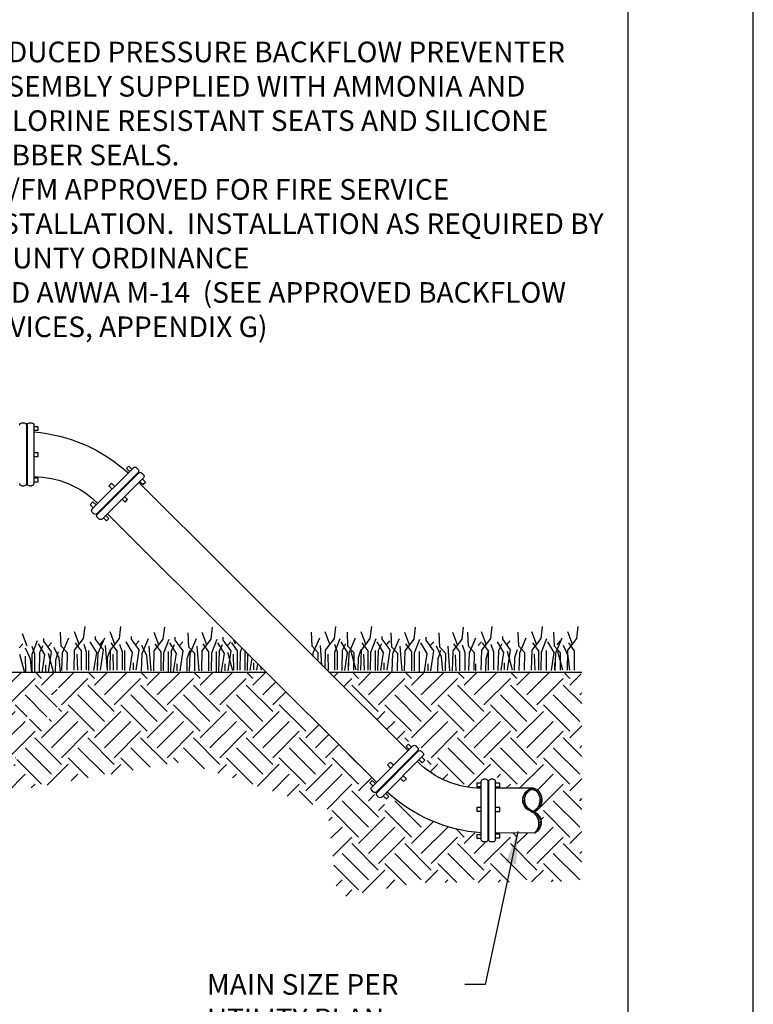
# Model space of a CAD drawing. Units: feet. Extents: x 0 to 8.5, y 0 to 11.
# Drawn here: x 6 to 8.5, y 4.7 to 8 of the extents above; entities that cross this region are included whole.
import ezdxf

# ---------------------------------------------------------------- set-up
doc = ezdxf.new("R2010")
doc.units = ezdxf.units.FT
doc.header["$MEASUREMENT"] = 0
doc.layers.get('0').update_dxf_attribs({"linetype": 'CONTINUOUS'})
doc.layers.get('DEFPOINTS').update_dxf_attribs({"linetype": 'CONTINUOUS'})
for name, color, linetype in [('bord', 4, 'CONTINUOUS'), ('C-DETL-01', 1, 'CONTINUOUS'), ('C-DETL-02', 2, 'CONTINUOUS'), ('C-DETL-10', 15, 'CONTINUOUS'), ('C-DETL-TXT', 7, 'CONTINUOUS'), ('DIMENSIONS', 1, 'CONTINUOUS'), ('PIPE', 230, 'CONTINUOUS')]:
    doc.layers.add(name, color=color, linetype=linetype)
doc.styles.add('ROMANS', font='romans.shx', dxfattribs={"height": 0.1})
doc.dimstyles.new('DETAIL', dxfattribs={"dimtxt": 0.07, "dimasz": 0.111, "dimexe": 0.125, "dimexo": 0.0625, "dimgap": 0.0625, "dimtad": 1, "dimdec": 1, "dimlfac": -1, "dimzin": 0, "dimdsep": 46, "dimtxsty": 'ROMANS', "dimcen": 0.0625, "dimclrd": 1, "dimclre": 1, "dimclrt": 7, "dimaunit": 1, "dimadec": 1, "dimazin": 0, "dimtfac": 1, "dimtdec": 1, "dimtofl": 0, "dimtmove": 0, "dimatfit": 3, "dimfxl": 0.125, "dimfrac": 2, "dimtolj": 1, "dimtzin": 0, "dimlwd": 25, "dimlwe": 25, "dimarcsym": 0})
pattern_1 = [(45, (-14.1352887104044, -8.321034230856135), (1.409180234611916e-17, 0.1795028346029056), [0.1269276715899218, -0.1269276715899218]), (45, (-14.16894549189245, -8.28737744936809), (1.409180234611916e-17, 0.1795028346029056), [0.1269276715899218, -0.1269276715899218]), (45, (-14.20260227338049, -8.253720667880046), (1.409180234611916e-17, 0.1795028346029056), [0.1269276715899218, -0.1269276715899218]), (135, (-14.20260227338049, -8.231282813554682), (-0.1795028346029056, 2.405514697364872e-17), [0.1269276715899218, -0.1269276715899218]), (135, (-14.16894549189245, -8.197626032066639), (-0.1795028346029056, 2.405514697364872e-17), [0.1269276715899218, -0.1269276715899218]), (135, (-14.1352887104044, -8.163969250578594), (-0.1795028346029056, 2.405514697364872e-17), [0.1269276715899218, -0.1269276715899218])]

# ---------------------------------------------------------------- blocks, each defined once
blk = doc.blocks.new('*X0')
at = {"color": 0}
for p, q in [((1641.10412752181, 1226.067802304365), (1641.270400618817, 1226.234075401373)), ((1641.301807843507, 1226.212449617474), (1641.328515656549, 1226.239157430516)), ((1641.347514757603, 1226.20512352298), (1641.371307471738, 1226.228916237116)), ((1641.381166402426, 1226.185742159215), (1641.405715967712, 1226.2102917245)), ((1641.406439098064, 1226.157981846264), (1641.433518487297, 1226.185061235497)), ((1641.428269724398, 1226.126779464009), (1641.455292351439, 1226.15380209105)), ((1641.446409826123, 1226.091886557144), (1641.476623454638, 1226.12210018566)), ((1641.089073372162, 1225.999715146128), (1641.144481624187, 1226.055123398153)), ((1641.089801860077, 1225.947410625455), (1641.133158360486, 1225.990767125864)), ((1641.098680526077, 1225.903256282866), (1641.135492844133, 1225.940068600922)), ((1641.113238211249, 1225.864780959449), (1641.145408432596, 1225.896951180795)), ((1641.395858504706, 1225.776170192782), (1641.502653267313, 1225.88296495539)), ((1641.460290090796, 1225.893634787462), (1641.515816902595, 1225.949161599261)), ((1641.460350693647, 1226.05279441608), (1641.494210858237, 1226.08665458067)), ((1641.469130984256, 1226.0085416981), (1641.507497970655, 1226.046908684498)), ((1641.470795507709, 1225.957173212964), (1641.51543023186, 1226.001807937115)), ((1641.132359059452, 1225.830868799063), (1641.160762131085, 1225.859271870695)), ((1641.155499488208, 1225.800976219229), (1641.180561361883, 1225.826038092905)), ((1641.182440602703, 1225.774884325136), (1641.204325728779, 1225.796769451212)), ((1641.213209028614, 1225.752619742458), (1641.231878844365, 1225.771289558209)), ((1641.248085944972, 1225.734463650227), (1641.263285863537, 1225.749663568792)), ((1641.285270771642, 1225.718615468308), (1641.298875737577, 1225.732220434243)), ((1641.317861381898, 1225.698173069975), (1641.337704085146, 1225.718015773223)), ((1641.347003253017, 1225.674281932505), (1641.372800252157, 1225.700078931645)), ((1641.372824452083, 1225.647070122982), (1641.403776272233, 1225.678021943132)), ((1641.395291700101, 1225.616504362411), (1641.430926992665, 1225.652139654974)), ((1641.414201893319, 1225.58238154704), (1641.454291987733, 1225.622471641454)), ((1641.42912585315, 1225.544272498282), (1641.473668932063, 1225.588815577195)), ((1641.436840427949, 1225.392888047314), (1641.499277955108, 1225.455325574473)), ((1641.439261910039, 1225.501375546582), (1641.488541447415, 1225.550655083958)), ((1641.443047534916, 1225.45212816287), (1641.497849816648, 1225.506930444602)), ((1641.406007924973, 1225.309022535749), (1641.485966407908, 1225.388981018684))]:
    blk.add_line(p, q, dxfattribs=at)

msp = doc.modelspace()

# ---------------------------------------------------------------- hatches: boundary and pattern name
at = {"layer": 'C-DETL-10'}
h = msp.add_hatch(dxfattribs=at)
h.set_pattern_fill('EARTH', color=256, scale=0.5077106863596873, angle=45, style=0)
h.set_pattern_definition(pattern_1)
h.paths.add_polyline_path([(2.278226918474388, 5.78758522766767), (2.324914593800742, 5.735705055503141), (2.324914593800742, 5.706262832874561), (2.295445252754689, 5.684181134180983), (2.369118605369902, 5.625296663546184), (2.553301962762323, 5.625296663546184), (2.575403992692653, 5.603214990230377), (2.575403992692653, 5.514888246211598), (2.92903603695439, 5.367677056935655), (3.628932862653652, 5.404479854254641), (3.805748908930347, 5.367677056935655), (4.181482983122415, 5.367677056935655), (4.579319038953312, 5.411840428945041), (4.910849101576225, 5.514888246211598), (5.205542512037297, 5.485446023583014), (5.55917455629902, 5.375037606248426), (5.839133296237058, 5.352955932932476), (5.942275989898402, 5.375037606248426), (5.971745330944525, 5.463364350267206), (6.008581983106382, 5.529609370214777), (5.957010660421506, 5.640017787549356), (6.133826706698127, 5.640017787549356), (6.133680403802224, 5.791231705634916)])
h = msp.add_hatch(dxfattribs=at)
h.set_pattern_fill('EARTH', color=256, scale=0.5077106863596873, angle=45, style=0)
h.set_pattern_definition(pattern_1)
edge = h.paths.add_edge_path()
edge.add_line((7.917115978475409, 5.080797800863009), (7.917115978475409, 5.785130729942006))
edge.add_line((7.917115978475409, 5.785130729942006), (7.901016799278434, 5.791917915300724))
edge.add_line((7.901016799278434, 5.791917915300724), (7.057201181271228, 5.791917915300724))
edge.add_line((7.057201181271228, 5.791917915300724), (7.305623601146884, 5.544567908946405))
edge.add_line((7.305623601146884, 5.544567908946405), (7.336651352728744, 5.560579153839562))
edge.add_line((7.336651352728744, 5.560579153839562), (7.396628115761342, 5.50315428061492))
edge.add_line((7.396628115761342, 5.50315428061492), (7.381169002664524, 5.468185507470833))
edge.add_arc((7.57671631794125, 5.699201819982307), 0.3026669607973982, 229.7532406419187, 263.0771913698719)
edge.add_line((7.540235254197585, 5.39874147127309), (7.579057402786361, 5.435742482201766))
edge.add_line((7.579057402786361, 5.435742482201766), (7.634360562095392, 5.433654619654735))
edge.add_line((7.634360562095392, 5.433654619654735), (7.646531255221625, 5.397375309035155))
edge.add_line((7.646531255221625, 5.397375309035155), (7.759428668061709, 5.395690950110072))
edge.add_arc((7.73677634834164, 5.356874458736804), 0.04494271455120689, -63.28624744212641, 59.73324854244612, ccw=False)
edge.add_arc((7.738697554556426, 5.280815812715196), 0.04029855854421169, -64.1010906378092, 63.02092858228298, ccw=False)
edge.add_line((7.756299346950453, 5.244564595835499), (7.642779698469759, 5.245024967576361))
edge.add_line((7.642779698469759, 5.245024967576361), (7.643381319706425, 5.212567438729224))
edge.add_line((7.643381319706425, 5.212567438729224), (7.553740137926301, 5.212567438729224))
edge.add_line((7.553740137926301, 5.212567438729224), (7.553740137926301, 5.248030297345759))
edge.add_arc((7.610594122771883, 5.768215351530752), 0.5232827784193418, 229.999895640495, 263.76257605526143, ccw=False)
edge.add_line((7.274233706312825, 5.367358099594661), (7.248769614848928, 5.340410909937969))
edge.add_line((7.248769614848928, 5.340410909937969), (7.18379480815134, 5.405325980194526))
edge.add_line((7.18379480815134, 5.405325980194526), (7.206619815464766, 5.430628453410348))
edge.add_line((7.206619815464766, 5.430628453410348), (6.842924411331996, 5.791917915300724))
edge.add_line((6.842924411331996, 5.791917915300724), (6.138660540717552, 5.791334880556882))
edge.add_line((6.138660540717552, 5.791334880556882), (6.138660540717552, 5.632303892699623))
edge.add_line((6.138660540717552, 5.632303892699623), (5.961765897333841, 5.632079519123627))
edge.add_line((5.961765897333841, 5.632079519123627), (6.00675105476018, 5.515182245205899))
edge.add_line((6.00675105476018, 5.515182245205899), (5.941776224157419, 5.380358648379453))
edge.add_line((5.941776224157419, 5.380358648379453), (6.561536005238057, 5.487718185234241))
edge.add_line((6.561536005238057, 5.487718185234241), (7.053845170850913, 5.325430515873839))
edge.add_line((7.053845170850913, 5.325430515873839), (7.086332574199709, 5.025822508968245))
edge.add_line((7.086332574199709, 5.025822508968245), (7.353728938203375, 5.075757185160825))
edge.add_line((7.353728938203375, 5.075757185160825), (7.917115978475409, 5.080797800863009))

# ---------------------------------------------------------------- linework, layer by layer
at = {"layer": 'bord'}
msp.add_lwpolyline([(0.4254544914448637, 0.5505881653992377), (8.074545508555136, 0.5505881653992377), (8.074545508555136, 10.44941183460076), (0.4254544914448637, 10.44941183460076)], close=True, dxfattribs=at)
msp.add_lwpolyline([(0.4254544914448637, 0.5505881653992377), (8.074545508555136, 0.5505881653992377), (8.074545508555136, 10.44941183460076), (0.4254544914448637, 10.44941183460076)], close=True, dxfattribs=at)
at = {"layer": 'C-DETL-01', "extrusion": (0, 0, -1)}
for p, q in [((6.014389553326659, 6.637510134559754), (6.02199636123072, 6.637510134559754)), ((6.029603169134631, 6.629903326655842), (6.029603169134489, 6.432126321153303)), ((6.032093879002296, 6.629903326655842), (6.032093879002083, 6.432126321153303)), ((6.039700686906222, 6.637510134559754), (6.047307494810134, 6.637510134559754)), ((6.054914302714046, 6.629903326655842), (6.054914302714046, 6.432126321153303)), ((6.069905485741323, 6.624744848860962), (6.055441980838729, 6.624744848860962)), ((6.069905485741323, 6.612970218249666), (6.069905485741323, 6.624744848860962)), ((6.055441980838729, 6.612970218249666), (6.069905485741323, 6.612970218249666)), ((6.070074515556691, 6.536026941375429), (6.055611010654101, 6.536026941375429)), ((6.055611010654101, 6.524252310763989), (6.070074515556691, 6.524252310763989)), ((6.070074515556691, 6.524252310763989), (6.070074515556691, 6.536026941375429)), ((6.377686833192474, 6.491406313130764), (6.369360912041163, 6.483080391979598)), ((6.387914075588721, 6.481179070734511), (6.377686833192474, 6.491406313130764)), ((6.393138213219405, 6.485331602650389), (6.253288751465753, 6.345482140897008)), ((6.409274689575547, 6.469195126294251), (6.269425227821884, 6.329345664540597)), ((6.411035887412922, 6.467433928456805), (6.27118642565933, 6.327584466703291)), ((6.369360912041163, 6.483080391979598), (6.379588154437414, 6.472853149583351)), ((6.403895864123452, 6.485331602650389), (6.409274689575547, 6.479952777198154)), ((6.421793538317033, 6.467433928456805), (6.42717236376912, 6.462055103004573)), ((6.014389553326659, 6.424519513249244), (6.021996361230499, 6.424519513249244)), ((6.039700686906073, 6.424519513249244), (6.047307494810134, 6.424519513249244)), ((6.069905485741323, 6.449635350679753), (6.055441980838729, 6.449635350679753)), ((6.055441980838729, 6.437860720068455), (6.069905485741323, 6.437860720068455)), ((6.069905485741323, 6.437860720068455), (6.069905485741323, 6.449635350679753)), ((6.42717236376912, 6.451297452100532), (6.287322902015458, 6.311447990347023)), ((6.318737297674279, 6.433233020467135), (6.309370636379079, 6.423866359172221)), ((6.309370636379079, 6.423866359172221), (6.319597878775472, 6.413639116775544)), ((6.328964540070523, 6.423005778070884), (6.318737297674279, 6.433233020467135)), ((6.415571972768841, 6.438950811539778), (6.425799215165096, 6.428723569143385)), ((6.434125136316471, 6.437049490294553), (6.423897893920223, 6.447276732690941)), ((6.425799215165096, 6.428723569143385), (6.434125136316471, 6.437049490294553)), ((6.373079465544492, 6.377200047039326), (6.362852223148248, 6.387427289435577)), ((6.255961854832002, 6.369261350108667), (6.246595193536727, 6.359894688813327)), ((6.246595193536727, 6.359894688813327), (6.256822435933259, 6.34966744641679)), ((6.266189097228462, 6.359034107712134), (6.255961854832002, 6.369261350108667)), ((6.354526301996867, 6.379101368284267), (6.364753544393331, 6.36887412588802)), ((6.364753544393331, 6.36887412588802), (6.373079465544492, 6.377200047039326)), ((6.253288751465753, 6.334724489992542), (6.258667576917844, 6.329345664540737)), ((6.310304022702212, 6.313228376680716), (6.300076780305968, 6.323455619076963)), ((6.27118642565933, 6.316826815799114), (6.276565251111418, 6.311447990347023)), ((6.291750859154586, 6.315129697925519), (6.301978101550908, 6.30490245552927)), ((6.301978101550908, 6.30490245552927), (6.310304022702212, 6.313228376680716)), ((1.603760751865162, 5.786947262140766), (6.148780492106777, 5.791246315312822)), ((6.148780492106777, 5.791246315312822), (6.842924411331996, 5.791917915300724)), ((7.057201181271228, 5.791917915300724), (7.917115978475408, 5.791917915300724)), ((7.203256072583535, 5.401024601799955), (7.343105534337127, 5.540874063553328)), ((7.219392548939737, 5.384888125443547), (7.359242010693325, 5.524737587197201)), ((7.221153746777183, 5.383126927606238), (7.361003208530772, 5.522976389359755)), ((7.328450334801602, 5.54741959837094), (7.320124413650447, 5.53909367721978)), ((7.320124413650447, 5.53909367721978), (7.330351656046691, 5.528866434823387)), ((7.338677577198069, 5.537192355974693), (7.328450334801602, 5.54741959837094)), ((7.359242010693325, 5.535495238101097), (7.353863185241231, 5.540874063553328)), ((7.377139684886831, 5.517597563907524), (7.37176085943474, 5.522976389359755)), ((7.237290223133247, 5.366990451249967), (7.377139684886831, 5.506839913003482)), ((7.266480435259272, 5.485493762625616), (7.257113773964004, 5.47612710133042)), ((7.276707677655523, 5.475266520229367), (7.266480435259272, 5.485493762625616)), ((7.364239339124197, 5.493287946188076), (7.374466581520654, 5.483060703791828)), ((7.383833242815854, 5.492427365087028), (7.373606000419468, 5.502654607483276)), ((7.374466581520654, 5.483060703791828), (7.383833242815854, 5.492427365087028)), ((7.257113773964004, 5.47612710133042), (7.267341016360394, 5.465899858934172)), ((7.204629221187563, 5.423598484756965), (7.196303300036185, 5.415272563605516)), ((7.214856463583807, 5.413371242360428), (7.204629221187563, 5.423598484756965)), ((7.301228699438042, 5.430321370298856), (7.311455941834293, 5.420094127902605)), ((7.320822603129493, 5.429460789197664), (7.310595360733245, 5.439688031594056)), ((7.311455941834293, 5.420094127902605), (7.320822603129493, 5.429460789197664)), ((7.575514133638542, 5.222418727244513), (7.575514133638542, 5.420195732746903)), ((7.590727749446586, 5.427802540650962), (7.583120941542532, 5.427802540650962)), ((7.598334557350359, 5.222418727244513), (7.598334557350572, 5.420195732746903)), ((7.60082526721796, 5.222418727244513), (7.600825267218166, 5.420195732746903)), ((7.616038883026, 5.427802540650962), (7.608432075122153, 5.427802540650962)), ((7.623645690929777, 5.222418727244513), (7.623645690929987, 5.420195732746903)), ((7.196303300036185, 5.415272563605516), (7.206530542432507, 5.405045321209272)), ((7.208634898035626, 5.384888125443547), (7.203256072583535, 5.390266950895493)), ((7.560522950611325, 5.41446133383204), (7.560522950611325, 5.402686703220603)), ((7.574986455513926, 5.41446133383204), (7.560522950611325, 5.41446133383204)), ((7.560522950611325, 5.402686703220603), (7.574986455513926, 5.402686703220603)), ((7.638569961497577, 5.414737582582909), (7.624106456594987, 5.414737582582909)), ((7.624106456594987, 5.401491123145114), (7.638569961497577, 5.401491123145114)), ((7.638569961497577, 5.401491123145114), (7.638569961497577, 5.414737582582909)), ((7.24251436076387, 5.371142983165699), (7.252741603160114, 5.360915740769451)), ((7.261067524311493, 5.369241661920611), (7.250840281915242, 5.379468904317145)), ((7.252741603160114, 5.360915740769451), (7.261067524311493, 5.369241661920611)), ((7.574986455513926, 5.331357043315638), (7.560522950611325, 5.331357043315638)), ((7.560522950611325, 5.331357043315638), (7.560522950611325, 5.319582412704206)), ((7.560522950611325, 5.319582412704206), (7.574986455513926, 5.319582412704206)), ((7.638569961497577, 5.331633292066503), (7.624106456594987, 5.331633292066503)), ((7.624106456594987, 5.318386832628704), (7.638569961497577, 5.318386832628704)), ((7.638569961497577, 5.318386832628704), (7.638569961497577, 5.331633292066503)), ((7.574986455513926, 5.239351835650686), (7.560522950611325, 5.239351835650686)), ((7.560522950611325, 5.239351835650686), (7.560522950611325, 5.227577205039394)), ((7.560522950611325, 5.227577205039394), (7.574986455513926, 5.227577205039394)), ((7.638866935500261, 5.240823664477047), (7.624403430597738, 5.240823664477047)), ((7.624403430597738, 5.229049033865751), (7.638866935500261, 5.229049033865751)), ((7.638866935500261, 5.229049033865751), (7.638866935500261, 5.240823664477047)), ((7.590727749446373, 5.214811919340598), (7.583120941542532, 5.214811919340598)), ((7.616038883025926, 5.214811919340598), (7.608432075121947, 5.214811919340598))]:
    msp.add_line(p, q, dxfattribs=at)
for centre, radius, start, end in [((-6.014389553326659, 6.629903326655842), 0.007606807903940836, 1.547021797063854e-11, 90.00000000000612), ((-6.02199636123072, 6.629903326655842), 0.007606807903940836, 90.00000000000612, 180.000000000015), ((-6.039700686906222, 6.629903326655842), 0.007606807903940836, 1.547021797063854e-11, 90.00000000000612), ((-6.047307494810134, 6.629903326655842), 0.007606807903940836, 90.00000000000612, 180.000000000015), ((-6.011189039147343, 6.066736062612721), 0.5421130938559107, 94.62633616827887, 132.1799320588468), ((-6.3985170386715, 6.479952777198434), 0.007606807903940836, 45.0000000000156, 135.0000000000057), ((-6.054914302714046, 6.150674428707552), 0.3042723161576333, 90.00000000000612, 135.2344902151137), ((-6.403895864123594, 6.4745739517462), 0.007606807903940836, 135.0000000000057, 225.0000000000155), ((-6.416414712865077, 6.462055103004717), 0.007606807903940836, 45.0000000000156, 135.0000000000057), ((-6.421793538317033, 6.456676277552763), 0.007606807903940836, 135.0000000000057, 225.0000000000155), ((-6.014389553326659, 6.432126321153303), 0.007606807903940836, 270.000000000006, 1.547021797063854e-11), ((-6.021996361230499, 6.432126321153303), 0.007606807903940836, 180.0000000000155, 270.000000000006), ((-6.039700686906073, 6.432126321153303), 0.007606807903940836, 270.000000000006, 1.547021797063854e-11), ((-6.047307494810134, 6.432126321153303), 0.007606807903940836, 180.0000000000155, 270.000000000006), ((-6.258667576917844, 6.340103315444773), 0.007606807903940836, 315.0000000000057, 45.00000000001569), ((-6.264046402369797, 6.334724489992542), 0.007606807903940836, 225.0000000000155, 315.0000000000057), ((-6.276565251111418, 6.3222056412512), 0.007606807903940836, 315.0000000000057, 45.00000000001569), ((-6.28194407656337, 6.316826815799114), 0.007606807903940836, 225.0000000000155, 315.0000000000057), ((-7.348484359789143, 5.535495238101097), 0.007606807903940836, 45.0000000000156, 135.0000000000057), ((-7.353863185241231, 5.53011641264915), 0.007606807903940836, 135.0000000000057, 225.0000000000155), ((-7.366382033982642, 5.517597563907524), 0.007606807903940836, 45.0000000000156, 135.0000000000057), ((-7.37176085943474, 5.512218738455577), 0.007606807903940836, 135.0000000000057, 225.0000000000155), ((-7.575514133638542, 5.701647625192948), 0.3042723161576333, 270.000000000006, 315.2344902151137), ((-7.583120941542532, 5.420195732746903), 0.007606807903940836, 1.547021797063854e-11, 90.00000000000612), ((-7.590727749446586, 5.420195732746903), 0.007606807903940836, 90.00000000000612, 180.0000000000155), ((-7.608432075122153, 5.420195732746903), 0.007606807903940836, 1.547021797063854e-11, 90.00000000000612), ((-7.616038883026, 5.420195732746903), 0.007606807903940836, 90.00000000000612, 180.0000000000155), ((-7.208634898035626, 5.395645776347724), 0.007606807903940836, 315.0000000000057, 45.0000000000156), ((-7.214013723487508, 5.390266950895493), 0.007606807903940836, 225.0000000000155, 315.0000000000057), ((-7.226532572229065, 5.37774810215415), 0.007606807903940836, 315.0000000000057, 45.0000000000156), ((-7.619239397205238, 5.785585991287775), 0.5421130938559107, 274.6263361682788, 312.1799320588468), ((-7.231911397681156, 5.372369276702061), 0.007606807903940836, 225.0000000000155, 315.0000000000057), ((-7.583120941542532, 5.222418727244513), 0.007606807903940836, 270.000000000006, 1.547021797063854e-11), ((-7.590727749446373, 5.222418727244513), 0.007606807903940836, 180.000000000015, 270.000000000006), ((-7.608432075121947, 5.222418727244513), 0.007606807903940836, 270.000000000006, 1.547021797063854e-11), ((-7.616038883025926, 5.222418727244513), 0.007606807903940836, 180.000000000015, 270.000000000006)]:
    msp.add_arc(centre, radius, start, end, dxfattribs=at)
at = {"layer": 'C-DETL-02', "extrusion": (0, 0, -1)}
for p, q in [((6.411194225206575, 6.435191023117065), (7.325382869805949, 5.524892726243117)), ((6.304754741886459, 6.328655622461659), (7.218943386486114, 5.418357325587428)), ((7.751336602796894, 5.397375309035155), (7.623645690929987, 5.397375309035155)), ((7.756009673566297, 5.244719545993506), (7.623645690929777, 5.245239150956259))]:
    msp.add_line(p, q, dxfattribs=at)
for centre, radius, start, end in [((-7.756536474045429, 5.357399451471128), 0.04019173683841866, 287.9242458304, 54.9912296169212), ((-7.76334176410905, 5.357443636447927), 0.04019478696661899, 287.7320382178806, 49.60297043495196), ((-7.750577035118983, 5.373085381025207), 0.02427680289364918, 45.22537996749864, 151.2618403759102), ((-7.749596748933605, 5.375562868014196), 0.01763850625809206, 44.2653574739052, 125.3364741331497), ((-7.729672936985711, 5.356805971655767), 0.04495864439115177, 131.5638653271022, 238.566130580461), ((-7.736605652836182, 5.356805971655767), 0.04495864439115177, 140.999762728707, 243.0526940782851), ((-7.724517883437521, 5.277759134285741), 0.04582570097612847, 115.3902530921531, 226.1386639915796), ((-7.738697554906793, 5.280815812711728), 0.04029855838809872, 107.9242458304009, 244.1010910838342)]:
    msp.add_arc(centre, radius, start, end, dxfattribs=at)
at = {"layer": 'C-DETL-10'}
for points in [[(6.032501072949433, 5.879812474264208), (6.016627350826187, 5.921632115918037)], [(6.167908882844529, 5.798140190227977), (6.168766921878362, 5.857218731611987), (6.148173985069768, 5.879124258192459), (6.146028887485489, 5.927581938203975)], [(6.191933975787858, 5.798140190227977), (6.193650053855229, 5.866180083394889), (6.224110439551119, 5.905676411623359), (6.22882965423646, 5.946500347523475)], [(6.208665736944795, 5.886758002303855), (6.192792014821542, 5.928577643957679)], [(6.31377551857144, 5.798140190227977), (6.315491596638811, 5.866180083394889), (6.345951982334846, 5.905676411623359), (6.350671197020048, 5.946500347523475)], [(6.330507279728373, 5.886758002303855), (6.314633557605124, 5.928577643957679)], [(6.462645290916317, 5.795484974884959), (6.464361368983692, 5.86352486805187), (6.494821754679588, 5.903021196280344), (6.499540969364787, 5.94384513218032)], [(6.479377052073108, 5.884102786960836), (6.463503329949869, 5.925922428614371)], [(6.601647614373608, 5.795484974884959), (6.602505653407292, 5.854563516268968), (6.581912716598701, 5.87646904284944), (6.579767619014568, 5.924926722860949)], [(6.625672707316792, 5.795484974884959), (6.62738878538417, 5.86352486805187), (6.657849171080063, 5.903021196280344), (6.662568385765397, 5.94384513218032)], [(6.642404468473732, 5.884102786960836), (6.626530746350625, 5.925922428614371)], [(7.020792544082155, 5.828186861855869), (7.021214194259677, 5.857218731611987), (7.000621257451233, 5.879124258192459), (6.998476159867089, 5.927581938203975)], [(7.04454260809753, 5.804537866703981), (7.046097326236684, 5.866180083394889), (7.076557711932587, 5.905676411623359), (7.081276926617925, 5.946500347523475)], [(7.061113009326245, 5.886758002303855), (7.045239287203, 5.928577643957679)], [(7.142197698009717, 5.798140190227977), (7.143055737043401, 5.857218731611987), (7.122462800234814, 5.879124258192459), (7.120317702650674, 5.927581938203975)], [(7.166222790952901, 5.798140190227977), (7.167938869020276, 5.866180083394889), (7.198399254716168, 5.905676411623359), (7.203118469401506, 5.946500347523475)], [(7.182954552109837, 5.886758002303855), (7.167080829986585, 5.928577643957679)], [(7.291067470354456, 5.795484974884959), (7.29192550938814, 5.854563516268968), (7.271332572579695, 5.87646904284944), (7.269187474995412, 5.924926722860949)], [(7.315092563297636, 5.795484974884959), (7.316808641365007, 5.86352486805187), (7.347269027060911, 5.903021196280344), (7.351988241746248, 5.94384513218032)], [(7.331824324454569, 5.884102786960836), (7.315950602331469, 5.925922428614371)], [(7.454094886755069, 5.795484974884959), (7.454952925788763, 5.854563516268968), (7.434359988980319, 5.87646904284944), (7.432214891396022, 5.924926722860949)], [(7.478119979698391, 5.795484974884959), (7.47983605776577, 5.86352486805187), (7.510296443461666, 5.903021196280344), (7.515015658146861, 5.94384513218032)], [(7.494851740855331, 5.884102786960836), (7.478978018731944, 5.925922428614371)], [(7.551482317078552, 5.798140190227977), (7.552340356112385, 5.857218731611987), (7.531747419303791, 5.879124258192459), (7.529602321719512, 5.927581938203975)], [(7.575507410021885, 5.798140190227977), (7.577223488089253, 5.866180083394889), (7.607683873785149, 5.905676411623359), (7.612403088470341, 5.946500347523475)], [(7.592239171178676, 5.886758002303855), (7.576365449055569, 5.928577643957679)], [(7.722424366918844, 5.798140190227977), (7.723282405952524, 5.857218731611987), (7.702689469144079, 5.879124258192459), (7.700544371559801, 5.927581938203975)], [(7.746449459862035, 5.798140190227977), (7.748165537929403, 5.866180083394889), (7.778625923625437, 5.905676411623359), (7.78334513831064, 5.946500347523475)], [(7.763181221018964, 5.886758002303855), (7.747307498895857, 5.928577643957679)], [(7.844265909702433, 5.798140190227977), (7.845123948736255, 5.857218731611987), (7.824531011927672, 5.879124258192459), (7.822385914343382, 5.927581938203975)], [(7.868291002645755, 5.798140190227977), (7.870007080713123, 5.866180083394889), (7.900467466409026, 5.905676411623359), (7.905186681094222, 5.946500347523475)], [(7.885022763802684, 5.886758002303855), (7.869149041679439, 5.928577643957679)], [(6.005472843388279, 5.874502043578174), (6.017056370343099, 5.887778120293698)], [(6.048803814589455, 5.791194662188619), (6.049661853623146, 5.852596516997702), (6.067680673330525, 5.898730883583861)], [(6.083125375937001, 5.789535152599161), (6.092563805307538, 5.850937007408243), (6.070683809948495, 5.887114316457939)], [(6.105005371296048, 5.791194662188619), (6.115301839700276, 5.859898359191146), (6.088702629655884, 5.896075668240842), (6.088702629655884, 5.906032725777303)], [(6.102860273711762, 5.877157258921189), (6.114443800666585, 5.890433335636713)], [(6.149890063137136, 5.797144484474554), (6.152035160721425, 5.857218731611987), (6.173915156080465, 5.907999725048569)], [(6.216388088247957, 5.798140190227977), (6.216388088247957, 5.86352486805187), (6.196224170956278, 5.89074082531838)], [(6.234406907955343, 5.799467797899627), (6.234406907955343, 5.859542045037056), (6.225826517618493, 5.885762296550151)], [(6.259290039932363, 5.796480680638663), (6.2687284693029, 5.857882535447741), (6.246848473943857, 5.894059844497438)], [(6.281170035291264, 5.798140190227977), (6.291466503695624, 5.866843887230644), (6.264867293651385, 5.903021196280344), (6.264867293651385, 5.912978253816805)], [(6.271731605920866, 5.797144484474554), (6.273876703505007, 5.857218731611987), (6.29575669886405, 5.907999725048569)], [(6.279024937707117, 5.884102786960836), (6.290608464661943, 5.897378863676215)], [(6.338229631031538, 5.798140190227977), (6.338229631031538, 5.86352486805187), (6.31806571373987, 5.89074082531838)], [(6.356248450739074, 5.799467797899627), (6.356248450739074, 5.859542045037056), (6.347668060402217, 5.885762296550151)], [(6.381131582715941, 5.796480680638663), (6.390570012086481, 5.857882535447741), (6.368690016727438, 5.894059844497438)], [(6.403011578074988, 5.798140190227977), (6.413308046479212, 5.866843887230644), (6.386708836434966, 5.903021196280344), (6.386708836434966, 5.912978253816805)], [(6.400866480490699, 5.884102786960836), (6.412450007445528, 5.897378863676215)], [(6.420601378265605, 5.794489269131255), (6.422746475849742, 5.854563516268968), (6.444626471208785, 5.90534450970555)], [(6.487099403376281, 5.795484974884959), (6.487099403376281, 5.860869652708706), (6.466935486084601, 5.888085609975361)], [(6.49567979371313, 5.795484974884959), (6.496537832746963, 5.856886829694041), (6.514556652454349, 5.903021196280344)], [(6.53000135506068, 5.7938254652955), (6.539439784431227, 5.855227320104579), (6.51755978907217, 5.891404629154279)], [(6.520562925690143, 5.7938254652955), (6.522279003757511, 5.86352486805187), (6.533433511195426, 5.885762296550151)], [(6.551881350419723, 5.795484974884959), (6.562177818823951, 5.864188671887479), (6.535578608779705, 5.900365980937179), (6.535578608779705, 5.910323038473786)], [(6.549736252835441, 5.881447571617528), (6.56131977979026, 5.894723648333052)], [(6.583628794666218, 5.794489269131255), (6.585773892250362, 5.854563516268968), (6.607653887609406, 5.90534450970555)], [(6.650126819777043, 5.795484974884959), (6.650126819777043, 5.860869652708706), (6.629962902485364, 5.888085609975361)], [(6.658707210113889, 5.795484974884959), (6.65956524914743, 5.856886829694041), (6.677584068854959, 5.903021196280344)], [(6.6930287714613, 5.7938254652955), (6.702467200831979, 5.855227320104579), (6.680587205472936, 5.891404629154279)], [(6.683590342090756, 5.7938254652955), (6.685306420158135, 5.86352486805187), (6.696460927596039, 5.885762296550151)], [(6.71490876682034, 5.795484974884959), (6.725205235224564, 5.864188671887479), (6.698606025180318, 5.900365980937179), (6.698606025180318, 5.910323038473786)], [(6.7127636692362, 5.881447571617528), (6.72434719619088, 5.894723648333052)], [(6.747514250100515, 5.798140190227977), (6.747514250100515, 5.86352486805187), (6.727350332808847, 5.89074082531838)], [(6.739791898797353, 5.886758002303855), (6.73447587398606, 5.900763177076334)], [(7.004041375305441, 5.844866745704886), (7.00448243310289, 5.857218731611987), (7.02636242846193, 5.907999725048569)], [(7.077415750966271, 5.798140190227977), (7.078273789999955, 5.859542045037056), (7.096292609707486, 5.905676411623359)], [(7.086854180336807, 5.799467797899627), (7.086854180336807, 5.859542045037056), (7.078273789999955, 5.885762296550151)], [(7.111737312313814, 5.796480680638663), (7.121175741684361, 5.857882535447741), (7.099295746325311, 5.894059844497438)], [(7.102298882943145, 5.796480680638663), (7.10401496101051, 5.866180083394889), (7.11516946844856, 5.888417511893314)], [(7.124178878302189, 5.797144484474554), (7.126323975886468, 5.857218731611987), (7.148203971245511, 5.907999725048569)], [(7.190676903413003, 5.798140190227977), (7.190676903413003, 5.86352486805187), (7.170512986121473, 5.89074082531838)], [(7.199257293749998, 5.798140190227977), (7.200115332783536, 5.859542045037056), (7.218134152491068, 5.905676411623359)], [(7.233578855097406, 5.796480680638663), (7.243017284467939, 5.857882535447741), (7.221137289108899, 5.894059844497438)], [(7.224140425726869, 5.796480680638663), (7.225856503794244, 5.866180083394889), (7.237011011232148, 5.888417511893314)], [(7.255458850456449, 5.798140190227977), (7.265755318860666, 5.866843887230644), (7.239156108816289, 5.903021196280344), (7.239156108816289, 5.912978253816805)], [(7.253313752872302, 5.884102786960836), (7.264897279826979, 5.897378863676215)], [(7.273048650647066, 5.794489269131255), (7.275193748231199, 5.854563516268968), (7.297073743590257, 5.90534450970555)], [(7.339546675757877, 5.795484974884959), (7.339546675757877, 5.860869652708706), (7.319382758466208, 5.888085609975361)], [(7.34812706609473, 5.795484974884959), (7.348985105128278, 5.856886829694041), (7.367003924835814, 5.903021196280344)], [(7.382448627442137, 5.7938254652955), (7.391887056812816, 5.855227320104579), (7.370007061453776, 5.891404629154279)], [(7.404328622801195, 5.795484974884959), (7.414625091205412, 5.864188671887479), (7.388025881161166, 5.900365980937179), (7.388025881161166, 5.910323038473786)], [(7.40218352521704, 5.881447571617528), (7.41376705217186, 5.894723648333052)], [(7.502574092158358, 5.795484974884959), (7.502574092158358, 5.860869652708706), (7.482410174866676, 5.888085609975361)], [(7.533463497371162, 5.797144484474554), (7.535608594955455, 5.857218731611987), (7.557488590314488, 5.907999725048569)], [(7.565210941617519, 5.881447571617528), (7.576794468572334, 5.894723648333052)], [(7.599961522481987, 5.798140190227977), (7.599961522481987, 5.86352486805187), (7.579797605190308, 5.89074082531838)], [(7.617980342189366, 5.799467797899627), (7.617980342189366, 5.859542045037056), (7.609399951852517, 5.885762296550151)], [(7.642863474166244, 5.796480680638663), (7.652301903536923, 5.857882535447741), (7.630421908177876, 5.894059844497438)], [(7.633425044795846, 5.796480680638663), (7.635141122863214, 5.866180083394889), (7.646295630300983, 5.888417511893314)], [(7.664743469525284, 5.798140190227977), (7.675039937929505, 5.866843887230644), (7.648440727885266, 5.903021196280344), (7.648440727885266, 5.912978253816805)], [(7.662598371941144, 5.884102786960836), (7.674181898895966, 5.897378863676215)], [(7.704405547211454, 5.797144484474554), (7.706550644795744, 5.857218731611987), (7.728430640154642, 5.907999725048569)], [(7.770903572322275, 5.798140190227977), (7.770903572322275, 5.86352486805187), (7.7507396550306, 5.89074082531838)], [(7.779483962659125, 5.798140190227977), (7.780342001692809, 5.859542045037056), (7.798360821400205, 5.905676411623359)], [(7.813805524006533, 5.796480680638663), (7.823243953377212, 5.857882535447741), (7.801363958018168, 5.894059844497438)], [(7.826247089995032, 5.797144484474554), (7.828392187579329, 5.857218731611987), (7.850272182938369, 5.907999725048569)], [(7.833540421781432, 5.884102786960836), (7.845123948736255, 5.897378863676215)], [(7.892745115105857, 5.798140190227977), (7.892745115105857, 5.86352486805187), (7.872581197814181, 5.89074082531838)], [(6.024349702129349, 5.78853944684546), (6.007188921455647, 5.851600811243998)], [(6.048374795072537, 5.78853944684546), (6.043226560870433, 5.836665224939022), (6.026494799713504, 5.872842533988715)], [(6.058242243959995, 5.792522269860125), (6.058242243959995, 5.852596516997702), (6.049661853623146, 5.878816768510797)], [(6.073686946566323, 5.789535152599161), (6.075403024633694, 5.859234555355391), (6.086557532071751, 5.881471983853816)], [(6.121737132452843, 5.791194662188619), (6.10457635177913, 5.854256026587016)], [(6.145762225396169, 5.791194662188619), (6.140613991194055, 5.839320440282187), (6.123882230037125, 5.875497749331734)], [(6.128601444722463, 5.790198956434919), (6.129459483756008, 5.83367810767805), (6.138897913126687, 5.861557868780604)], [(6.203946522259454, 5.798140190227977), (6.202230444192079, 5.852904006679372)], [(6.242129259258512, 5.796480680638663), (6.242129259258512, 5.864520573805425)], [(6.304766108717676, 5.798803994063869), (6.298330815965112, 5.881779473535481)], [(6.304766108717676, 5.797144484474554), (6.305624147751505, 5.840623635717698), (6.315062577122035, 5.868503396819962)], [(6.325788065043174, 5.798140190227977), (6.324071986975802, 5.852904006679372)], [(6.363970802042243, 5.796480680638663), (6.363970802042243, 5.864520573805425)], [(6.443768432175101, 5.798140190227977), (6.438620197972995, 5.846265968321539), (6.421888436816062, 5.882443277371232)], [(6.453635881062556, 5.79614877872085), (6.447200588309851, 5.879124258192459)], [(6.512840574386981, 5.7938254652955), (6.512840574386981, 5.86186535846241)], [(6.575477423846138, 5.794489269131255), (6.576335462879822, 5.837968420374397), (6.585773892250362, 5.865848181476943)], [(6.61666329746317, 5.79614877872085), (6.610228004710454, 5.879124258192459)], [(6.675867990787594, 5.7938254652955), (6.675867990787594, 5.86186535846241)], [(6.731640527977273, 5.795484974884959), (6.714479747303574, 5.858546339283496)], [(6.735072684112019, 5.798140190227977), (6.733356606044644, 5.852904006679372)], [(6.756094640437368, 5.798140190227977), (6.756952679471063, 5.859542045037056), (6.76225062978509, 5.873106617296122)], [(6.773255421111077, 5.796480680638663), (6.773255421111077, 5.864520573805425)], [(6.780977772414243, 5.796480680638663), (6.782371108779532, 5.853071761395007)], [(7.034122424388627, 5.814913707116711), (7.028936545562985, 5.881779473535481)], [(7.056393794640908, 5.798140190227977), (7.05467771657354, 5.852904006679372)], [(7.150349068829797, 5.798140190227977), (7.133188288155949, 5.861201554626515)], [(7.157213381099279, 5.797144484474554), (7.158071420132821, 5.840623635717698), (7.167509849503499, 5.868503396819962)], [(7.178235337424493, 5.798140190227977), (7.176519259357125, 5.852904006679372)], [(7.216418074423697, 5.796480680638663), (7.216418074423697, 5.864520573805425)], [(7.306083153444018, 5.79614877872085), (7.299647860691309, 5.879124258192459)], [(7.365287846768439, 5.7938254652955), (7.365287846768439, 5.86186535846241)], [(7.445085476901298, 5.795484974884959), (7.439937242699202, 5.843610752978526), (7.423205481542261, 5.879788062028213)], [(7.427924696227603, 5.794489269131255), (7.428782735261287, 5.837968420374397), (7.438221164631823, 5.865848181476943)], [(7.469110569844631, 5.79614877872085), (7.462675277091925, 5.879124258192459)], [(7.520592911865894, 5.796812582556608), (7.520592911865894, 5.856886829694041), (7.512012521529037, 5.883107081207132)], [(7.590952112628212, 5.794489269131255), (7.591810151661896, 5.837968420374397), (7.601248581032436, 5.865848181476943)], [(7.681475230682217, 5.798140190227977), (7.664314450008519, 5.861201554626515)], [(7.688339542951699, 5.797144484474554), (7.689197581985528, 5.840623635717698), (7.698636011355926, 5.868503396819962)], [(7.758462006333769, 5.798140190227977), (7.756745928266398, 5.852904006679372)], [(7.796644743332827, 5.796480680638663), (7.796644743332827, 5.864520573805425)], [(7.852417280522506, 5.798140190227977), (7.835256499848807, 5.861201554626515)], [(7.876442373465697, 5.798140190227977), (7.871294139263586, 5.846265968321539), (7.854562378106653, 5.882443277371232)], [(6.027781858264092, 5.791194662188619), (6.026065780196724, 5.845958478639874)], [(6.271302586403955, 5.798803994063869), (6.271302586403955, 5.822700932151745)], [(6.393144129187533, 5.798803994063869), (6.393144129187533, 5.822700932151745)], [(6.54201390153241, 5.79614877872085), (6.54201390153241, 5.82004571680859)], [(6.705041317932896, 5.79614877872085), (6.705041317932896, 5.82004571680859)], [(6.790416201784922, 5.796480680638663), (6.79689247639006, 5.838612189749213)], [(6.802428748256517, 5.798803994063869), (6.802428748256517, 5.822700932151745)], [(6.812296197143965, 5.798140190227977), (6.81557382696127, 5.820010338032318)], [(7.123749858785413, 5.798803994063869), (7.123749858785413, 5.822700932151745)], [(7.245591401568994, 5.798803994063869), (7.245591401568994, 5.822700932151745)], [(7.394461173913729, 5.79614877872085), (7.394461173913729, 5.82004571680859)], [(7.490132526169983, 5.795484974884959), (7.488416448102615, 5.850248791336353)], [(7.557488590314488, 5.79614877872085), (7.557488590314488, 5.82004571680859)], [(7.654876020637982, 5.798803994063869), (7.654876020637982, 5.822700932151745)], [(7.825818070478128, 5.798803994063869), (7.825818070478128, 5.822700932151745)], [(6.0951379224086, 5.791858466024234), (6.0951379224086, 5.815755404112256)], [(6.829027958300763, 5.798140190227977), (6.825865101697843, 5.809762858017287)]]:
    msp.add_lwpolyline(points, dxfattribs=at)
at = {"layer": 'DEFPOINTS'}
msp.add_lwpolyline([(0, 0), (8.5, 0), (8.5, 11), (0, 11)], close=True, dxfattribs=at)
at = {"layer": 'PIPE', "extrusion": (0, 0, -1)}
msp.add_line((7.226532572229274, 5.366990451249967), (7.221153746777183, 5.372369276702061), dxfattribs=at)

# ---------------------------------------------------------------- block references
at = {"layer": 'C-DETL-10', "extrusion": (0, 0, -1), "xscale": -0.1521361580788181, "yscale": 0.1521361580788216, "zscale": 0.1521361580788166}
msp.add_blockref('*X0', (241.9524960314927, -181.1580652913559), dxfattribs=at)

# ---------------------------------------------------------------- texts
at = {"layer": 'C-DETL-TXT', "insert": (5.849888990816456, 7.932477125500723), "char_height": 0.07, "width": 2.20206804890671, "attachment_point": 1, "style": 'ROMANS'}
msp.add_mtext('REDUCED PRESSURE BACKFLOW PREVENTER ASSEMBLY SUPPLIED WITH AMMONIA AND CHLORINE RESISTANT SEATS AND SILICONE RUBBER SEALS. \\PUL/FM APPROVED FOR FIRE SERVICE \\PINSTALLATION.  INSTALLATION AS REQUIRED BY COUNTY ORDINANCE \\PAND AWWA M-14  (SEE APPROVED BACKFLOW DEVICES, APPENDIX G)', dxfattribs=at)
at = {"layer": 'C-DETL-TXT', "insert": (6.642997140329079, 4.76591524447189), "char_height": 0.07, "attachment_point": 1, "style": 'ROMANS'}
msp.add_mtext('MAIN SIZE PER\\PUTILITY PLAN', dxfattribs=at)

# ---------------------------------------------------------------- leaders
at = {"layer": 'DIMENSIONS'}
msp.add_leader([(7.699803563597868, 5.250108575362503), (7.588326317675055, 4.731124388987764), (7.519900382280035, 4.731124388987764)], dimstyle='DETAIL', dxfattribs=at)

doc.saveas('drawing.dxf')
